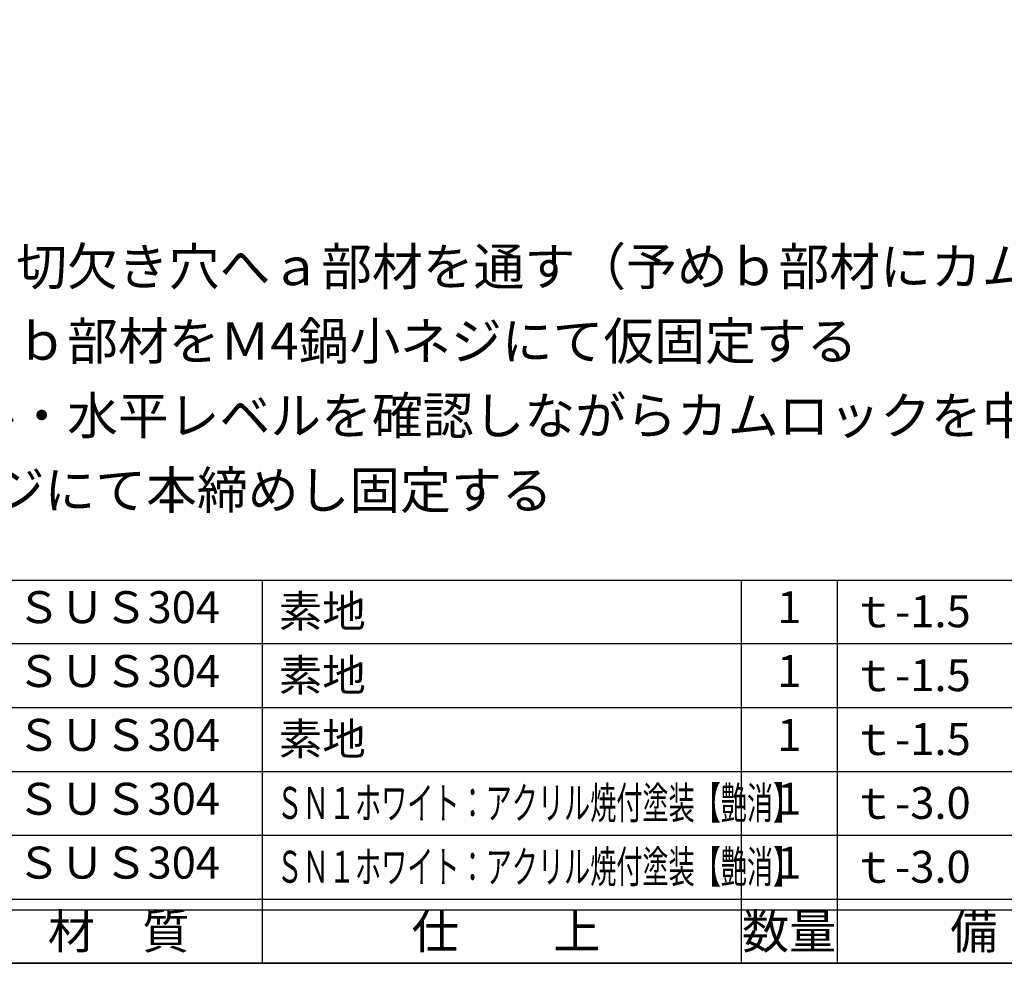
# Model space of a CAD drawing. Units: inches. Extents: x -193 to 367, y -53 to 333.
# Drawn here: x -117 to -25, y -53 to 36 of the extents above; entities that cross this region are included whole.
import ezdxf
from ezdxf.enums import TextEntityAlignment as Align

# ---------------------------------------------------------------- set-up
doc = ezdxf.new("R2010")
doc.units = ezdxf.units.IN
doc.header["$MEASUREMENT"] = 0
for name, color, linetype in [('09-文字', 4, 'Continuous'), ('図枠', 7, 'Continuous'), ('図枠-文字', 4, 'Continuous'), ('図枠-細線', 251, 'Continuous'), ('図枠-部品名称', 253, 'Continuous')]:
    doc.layers.add(name, color=color, linetype=linetype)
doc.styles.add('STD', font='TXT.shx', dxfattribs={"bigfont": 'bigfont.shx'})

# ---------------------------------------------------------------- blocks, each defined once
blk = doc.blocks.new('A$C174939C2')
for p, q in [((6.245, 36.703), (6.245, 0.703)), ((42.267, 36.703), (42.267, 0.703)), ((69.284, 36.703), (69.284, 0.703)), ((114.311, 36.703), (114.311, 0.703)), ((123.317, 36.703), (123.317, 0.703)), ((162.941, 6.703), (-0.059, 6.703))]:
    blk.add_line(p, q)
blk.add_lwpolyline([(-0.059, 36.703), (162.941, 36.703), (162.941, 0.703), (-0.059, 0.703)], close=True)
for centre in [(3.093, 33.703), (3.093, 27.703), (3.093, 21.703), (3.093, 15.703), (3.093, 9.703)]:
    blk.add_circle(centre, 2.75)
at = {"layer": '図枠-細線'}
for p, q in [((162.941, 30.703), (-0.059, 30.703)), ((162.941, 24.703), (-0.059, 24.703)), ((162.941, 18.703), (-0.059, 18.703)), ((162.941, 12.703), (-0.059, 12.703)), ((162.941, 5.703), (-0.059, 5.703))]:
    blk.add_line(p, q, dxfattribs=at)
at = {"layer": '図枠-文字', "style": 'STD'}
for s, p in [('部 品 名', (22.958, 3.273)), ('材\u3000質', (55.795, 3.273)), ('仕\u3000\u3000上', (92.203, 3.273)), ('数量', (118.801, 3.273)), ('備\u3000\u3000考', (142.815, 3.273))]:
    blk.add_text(s, height=3.25, dxfattribs=at).set_placement(p, align=Align.MIDDLE)
at = {"layer": '図枠-文字', "color": 4, "style": 'STD', "width": 0.950181}
blk.add_text('Ｎｏ', height=2.5, dxfattribs=at).set_placement((0.868, 1.824), (5.46, 1.824), align=Align.FIT)

msp = doc.modelspace()

# ---------------------------------------------------------------- linework, layer by layer
at = {"layer": '図枠', "color": 7}
msp.add_lwpolyline([(-192.665, -52.565), (367.335, -52.565), (367.335, 333.435), (-192.665, 333.435)], close=True, dxfattribs=at)

# ---------------------------------------------------------------- block references
at = {"layer": '図枠'}
msp.add_blockref('A$C174939C2', (-163.606, -53.269), dxfattribs=at)

# ---------------------------------------------------------------- texts
at = {"layer": '09-文字', "style": 'STD'}
for s, p in [('1：ａ部材とｂ部材を分離し扉の切欠き穴へａ部材を通す（予めｂ部材にカムロックをセットする）', (-186.923, 12.886)), ('2：ａ部材を扉に押し当て裏からｂ部材をＭ4鍋小ネジにて仮固定する', (-186.923, 5.886)), ('3：ａ部材とｂ部材の垂直レベル・水平レベルを確認しながらカムロックを中心に合わせカムロックを本締めする', (-186.923, -1.114)), ('4：ａ部材とｂ部材をＭ4鍋小ネジにて本締めし固定する', (-186.923, -8.114))]:
    msp.add_text(s, height=3.5, dxfattribs=at).set_placement(p, align=Align.MIDDLE_LEFT)
at = {"layer": '図枠-部品名称', "style": 'STD'}
for s, p in [('ＳＵＳ304', (-107.825, -19.498)), ('1', (-44.786, -19.498)), ('ＳＵＳ304', (-107.825, -25.498)), ('1', (-44.786, -25.498)), ('ＳＵＳ304', (-107.825, -31.498)), ('1', (-44.786, -31.498)), ('ＳＵＳ304', (-107.825, -37.498)), ('1', (-44.786, -37.498)), ('ＳＵＳ304', (-107.825, -43.498)), ('1', (-44.786, -43.498))]:
    msp.add_text(s, height=3, dxfattribs=at).set_placement(p, align=Align.MIDDLE)
for s, p in [('素地', (-92.763, -19.498)), ('ｔ-1.5', (-38.93, -19.498)), ('素地', (-92.763, -25.498)), ('ｔ-1.5', (-38.93, -25.498)), ('素地', (-92.763, -31.498)), ('ｔ-1.5', (-38.93, -31.498)), ('ｔ-3.0', (-38.93, -37.498)), ('ｔ-3.0', (-38.93, -43.498))]:
    msp.add_text(s, height=3, dxfattribs=at).set_placement(p, align=Align.MIDDLE_LEFT)
at = {"layer": '図枠-部品名称', "style": 'STD', "width": 0.6}
for p in [(-92.963, -37.498), (-92.963, -43.498)]:
    msp.add_text('ＳＮ１ホワイト：アクリル焼付塗装【艶消】', height=3, dxfattribs=at).set_placement(p, align=Align.MIDDLE_LEFT)

doc.saveas('drawing.dxf')
